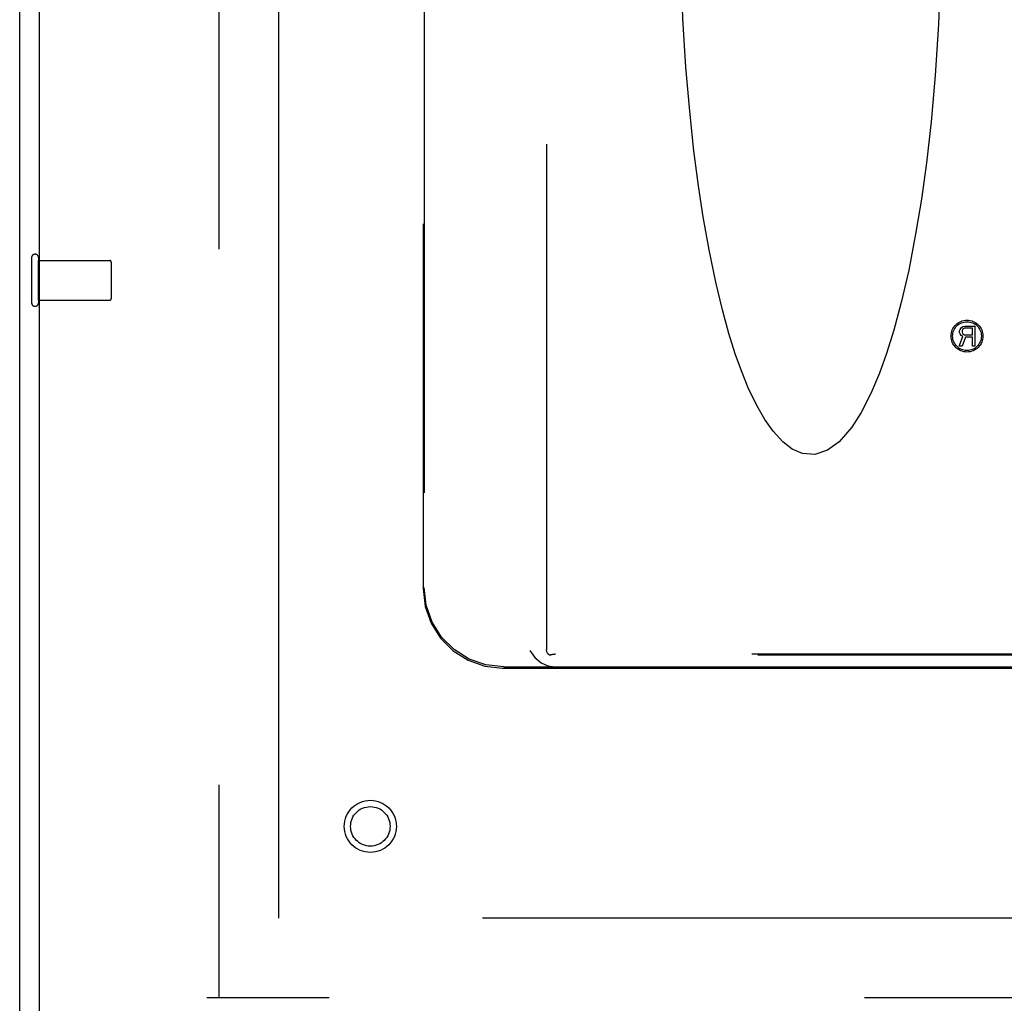
# Model space of a CAD drawing. Units: inches. Extents: x -48 to 57, y -29 to 40.
# Drawn here: x -28 to -22, y -5 to 1 of the extents above; entities that cross this region are included whole.
import ezdxf

# ---------------------------------------------------------------- set-up
doc = ezdxf.new("R2010")
doc.units = ezdxf.units.IN
doc.header["$MEASUREMENT"] = 0
for name, pattern in [('AI-Linetype-1', [6.721042, 3.360521, -3.360521]), ('AI-Linetype-1069', [6.721042, 3.360521, -3.360521]), ('AI-Linetype-1070', [6.721042, 3.360521, -3.360521]), ('AI-Linetype-1071', [6.721042, 3.360521, -3.360521]), ('AI-Linetype-1072', [6.721042, 3.360521, -3.360521]), ('AI-Linetype-1073', [6.721042, 3.360521, -3.360521]), ('AI-Linetype-1074', [6.721042, 3.360521, -3.360521]), ('AI-Linetype-1256', [25.650712, 13.888889, -1.68026, 3.360521, -1.68026, 3.360521, -1.68026]), ('AI-Linetype-1257', [25.650712, 13.888889, -1.68026, 3.360521, -1.68026, 3.360521, -1.68026]), ('AI-Linetype-31', [6.721042, 3.360521, -3.360521]), ('AI-Linetype-332', [6.721042, 3.360521, -3.360521]), ('AI-Linetype-333', [6.721042, 3.360521, -3.360521]), ('AI-Linetype-399', [6.721042, 3.360521, -3.360521]), ('AI-Linetype-400', [6.721042, 3.360521, -3.360521]), ('AI-Linetype-403', [6.721042, 3.360521, -3.360521]), ('AI-Linetype-404', [6.721042, 3.360521, -3.360521]), ('AI-Linetype-405', [6.721042, 3.360521, -3.360521]), ('AI-Linetype-411', [6.721042, 3.360521, -3.360521]), ('AI-Linetype-412', [6.721042, 3.360521, -3.360521]), ('AI-Linetype-467', [6.721042, 3.360521, -3.360521]), ('AI-Linetype-468', [6.721042, 3.360521, -3.360521]), ('AI-Linetype-47', [6.721042, 3.360521, -3.360521]), ('AI-Linetype-474', [6.721042, 3.360521, -3.360521]), ('AI-Linetype-500', [6.721042, 3.360521, -3.360521]), ('AI-Linetype-525', [6.721042, 3.360521, -3.360521]), ('AI-Linetype-542', [6.721042, 3.360521, -3.360521]), ('AI-Linetype-555', [6.721042, 3.360521, -3.360521]), ('AI-Linetype-595', [6.721042, 3.360521, -3.360521]), ('AI-Linetype-643', [6.721042, 3.360521, -3.360521]), ('AI-Linetype-644', [6.721042, 3.360521, -3.360521]), ('AI-Linetype-645', [6.721042, 3.360521, -3.360521]), ('AI-Linetype-651', [6.721042, 3.360521, -3.360521]), ('AI-Linetype-652', [6.721042, 3.360521, -3.360521]), ('AI-Linetype-653', [6.721042, 3.360521, -3.360521]), ('AI-Linetype-654', [6.721042, 3.360521, -3.360521]), ('AI-Linetype-655', [6.721042, 3.360521, -3.360521]), ('AI-Linetype-656', [6.721042, 3.360521, -3.360521]), ('AI-Linetype-668', [6.721042, 3.360521, -3.360521]), ('AI-Linetype-670', [6.721042, 3.360521, -3.360521]), ('AI-Linetype-672', [6.721042, 3.360521, -3.360521]), ('AI-Linetype-676', [6.721042, 3.360521, -3.360521]), ('AI-Linetype-703', [6.721042, 3.360521, -3.360521]), ('AI-Linetype-71', [6.721042, 3.360521, -3.360521]), ('AI-Linetype-714', [6.721042, 3.360521, -3.360521]), ('AI-Linetype-72', [6.721042, 3.360521, -3.360521]), ('AI-Linetype-722', [6.721042, 3.360521, -3.360521]), ('AI-Linetype-732', [6.721042, 3.360521, -3.360521]), ('AI-Linetype-733', [6.721042, 3.360521, -3.360521]), ('AI-Linetype-734', [6.721042, 3.360521, -3.360521]), ('AI-Linetype-736', [6.721042, 3.360521, -3.360521]), ('AI-Linetype-737', [6.721042, 3.360521, -3.360521]), ('AI-Linetype-738', [6.721042, 3.360521, -3.360521]), ('AI-Linetype-74', [6.721042, 3.360521, -3.360521]), ('AI-Linetype-75', [6.721042, 3.360521, -3.360521]), ('AI-Linetype-76', [6.721042, 3.360521, -3.360521]), ('AI-Linetype-77', [6.721042, 3.360521, -3.360521]), ('AI-Linetype-78', [6.721042, 3.360521, -3.360521]), ('AI-Linetype-87', [6.721042, 3.360521, -3.360521]), ('AI-Linetype-92', [6.721042, 3.360521, -3.360521])]:
    doc.linetypes.add(name, pattern=pattern)
doc.layers.add('AVAILABLE_DOOR_SPACE', color=7, linetype='Continuous')
doc.layers.add('DEFAULT_2', color=7, linetype='Continuous')

# ---------------------------------------------------------------- blocks, each defined once
blk = doc.blocks.new('block 196')
at = {"color": 3, "lineweight": 25}
blk.add_lwpolyline([(-28.4355, -6.0602), (-28.4355, 17.8138)], dxfattribs=at)
blk = doc.blocks.new('block 201')
at = {"color": 253, "linetype": 'AI-Linetype-1', "lineweight": 25}
blk.add_lwpolyline([(-28.3175, -0.4972), (-28.3175, -0.2492)], dxfattribs=at)
blk = doc.blocks.new('block 204')
at = {"color": 3, "lineweight": 25}
blk.add_lwpolyline([(-28.3105, -5.7932), (-28.3105, 17.5468)], dxfattribs=at)
blk = doc.blocks.new('block 249')
at = {"color": 253, "linetype": 'AI-Linetype-31', "lineweight": 25}
blk.add_lwpolyline([(-22.5203, -0.7065), (-22.515, -0.7118)], dxfattribs=at)
blk = doc.blocks.new('block 265')
at = {"color": 253, "linetype": 'AI-Linetype-47', "lineweight": 25}
blk.add_lwpolyline([(-22.5281, -0.7198), (-22.5359, -0.7092)], dxfattribs=at)
blk = doc.blocks.new('block 289')
at = {"color": 253, "linetype": 'AI-Linetype-71', "lineweight": 25}
blk.add_lwpolyline([(-22.5359, -0.7092), (-22.5385, -0.7012)], dxfattribs=at)
blk = doc.blocks.new('block 290')
at = {"color": 253, "linetype": 'AI-Linetype-72', "lineweight": 25}
blk.add_lwpolyline([(-22.5229, -0.6985), (-22.5203, -0.7065)], dxfattribs=at)
blk = doc.blocks.new('block 292')
at = {"color": 253, "linetype": 'AI-Linetype-74', "lineweight": 25}
blk.add_lwpolyline([(-22.5385, -0.7012), (-22.5385, -0.6905)], dxfattribs=at)
blk = doc.blocks.new('block 293')
at = {"color": 253, "linetype": 'AI-Linetype-75', "lineweight": 25}
blk.add_lwpolyline([(-22.5229, -0.6905), (-22.5229, -0.6985)], dxfattribs=at)
blk = doc.blocks.new('block 294')
at = {"color": 253, "linetype": 'AI-Linetype-76', "lineweight": 25}
blk.add_lwpolyline([(-22.4578, -0.7863), (-22.4578, -0.7304)], dxfattribs=at)
blk = doc.blocks.new('block 295')
at = {"color": 253, "linetype": 'AI-Linetype-77', "lineweight": 25}
blk.add_lwpolyline([(-22.4578, -0.7145), (-22.4578, -0.6746)], dxfattribs=at)
blk = doc.blocks.new('block 296')
at = {"color": 253, "linetype": 'AI-Linetype-78', "lineweight": 25}
blk.add_lwpolyline([(-22.4421, -0.6613), (-22.4421, -0.7863)], dxfattribs=at)
blk = doc.blocks.new('block 305')
at = {"color": 253, "linetype": 'AI-Linetype-87', "lineweight": 25}
blk.add_lwpolyline([(-22.515, -0.7118), (-22.5072, -0.7145)], dxfattribs=at)
blk = doc.blocks.new('block 310')
at = {"color": 253, "linetype": 'AI-Linetype-92', "lineweight": 25}
blk.add_lwpolyline([(-22.5177, -0.7251), (-22.5281, -0.7198)], dxfattribs=at)
blk = doc.blocks.new('block 555')
at = {"color": 253, "linetype": 'AI-Linetype-332', "lineweight": 25}
blk.add_lwpolyline([(-22.5385, -0.6905), (-22.5359, -0.6826)], dxfattribs=at)
blk = doc.blocks.new('block 556')
at = {"color": 253, "linetype": 'AI-Linetype-333', "lineweight": 25}
blk.add_lwpolyline([(-22.5203, -0.6826), (-22.5229, -0.6905)], dxfattribs=at)
blk = doc.blocks.new('block 625')
at = {"color": 253, "linetype": 'AI-Linetype-399', "lineweight": 25}
blk.add_lwpolyline([(-22.4421, -0.7863), (-22.4578, -0.7863)], dxfattribs=at)
blk = doc.blocks.new('block 626')
at = {"color": 253, "linetype": 'AI-Linetype-400', "lineweight": 25}
blk.add_lwpolyline([(-22.5229, -0.7863), (-22.5411, -0.7863)], dxfattribs=at)
blk = doc.blocks.new('block 629')
at = {"color": 253, "linetype": 'AI-Linetype-403', "lineweight": 25}
blk.add_lwpolyline([(-22.4578, -0.7304), (-22.502, -0.7304)], dxfattribs=at)
blk = doc.blocks.new('block 630')
at = {"color": 253, "linetype": 'AI-Linetype-404', "lineweight": 25}
blk.add_lwpolyline([(-22.5072, -0.7145), (-22.4578, -0.7145)], dxfattribs=at)
blk = doc.blocks.new('block 631')
at = {"color": 253, "linetype": 'AI-Linetype-405', "lineweight": 25}
blk.add_lwpolyline([(-22.4578, -0.6746), (-22.5072, -0.6746)], dxfattribs=at)
blk = doc.blocks.new('block 637')
at = {"color": 253, "linetype": 'AI-Linetype-411', "lineweight": 25}
blk.add_lwpolyline([(-22.5046, -0.6613), (-22.4421, -0.6613)], dxfattribs=at)
blk = doc.blocks.new('block 638')
at = {"color": 253, "linetype": 'AI-Linetype-412', "lineweight": 25}
blk.add_lwpolyline([(-28.3175, -0.4972), (-27.8704, -0.4972)], dxfattribs=at)
blk = doc.blocks.new('block 694')
at = {"color": 253, "linetype": 'AI-Linetype-467', "lineweight": 25}
blk.add_lwpolyline([(-22.502, -0.7304), (-22.5229, -0.7863)], dxfattribs=at)
blk = doc.blocks.new('block 695')
at = {"color": 253, "linetype": 'AI-Linetype-468', "lineweight": 25}
blk.add_lwpolyline([(-22.5411, -0.7863), (-22.5177, -0.7251)], dxfattribs=at)
blk = doc.blocks.new('block 701')
at = {"color": 253, "linetype": 'AI-Linetype-474', "lineweight": 25}
blk.add_lwpolyline([(-28.3175, -0.2492), (-27.8704, -0.2492)], dxfattribs=at)
blk = doc.blocks.new('block 729')
at = {"color": 253, "linetype": 'AI-Linetype-500', "lineweight": 25}
blk.add_lwpolyline([(-22.5177, -0.664), (-22.5046, -0.6613)], dxfattribs=at)
blk = doc.blocks.new('block 755')
at = {"color": 253, "linetype": 'AI-Linetype-525', "lineweight": 25}
blk.add_lwpolyline([(-22.5359, -0.6826), (-22.5281, -0.6719)], dxfattribs=at)
blk = doc.blocks.new('block 772')
at = {"color": 253, "linetype": 'AI-Linetype-542', "lineweight": 25}
blk.add_lwpolyline([(-22.515, -0.6772), (-22.5203, -0.6826)], dxfattribs=at)
blk = doc.blocks.new('block 786')
at = {"color": 253, "linetype": 'AI-Linetype-555', "lineweight": 25}
blk.add_lwpolyline([(-22.5281, -0.6719), (-22.5177, -0.664)], dxfattribs=at)
blk = doc.blocks.new('block 829')
at = {"color": 253, "linetype": 'AI-Linetype-595', "lineweight": 25}
blk.add_lwpolyline([(-22.5072, -0.6746), (-22.515, -0.6772)], dxfattribs=at)
blk = doc.blocks.new('block 1255')
at = {"color": 253, "linetype": 'AI-Linetype-643', "lineweight": 25}
blk.add_open_spline([(-26.1115, -3.7982), (-26.1115, -3.7297), (-26.167, -3.6742), (-26.2355, -3.6742), (-26.3039, -3.6742), (-26.3594, -3.7297), (-26.3594, -3.7982), (-26.3594, -3.8667), (-26.3039, -3.9222), (-26.2355, -3.9222), (-26.167, -3.9222), (-26.1115, -3.8667), (-26.1115, -3.7982), (-26.1115, -3.7982), (-26.1115, -3.7982), (-26.1115, -3.7982)], degree=3, knots=[0, 0, 0, 0, 1, 1, 1, 2, 2, 2, 3, 3, 3, 4, 4, 4, 5, 5, 5, 5], dxfattribs=at)
blk = doc.blocks.new('block 1256')
at = {"color": 253, "linetype": 'AI-Linetype-644', "lineweight": 25}
blk.add_open_spline([(-22.3921, -0.7233), (-22.3921, -0.6681), (-22.4369, -0.6233), (-22.4921, -0.6233), (-22.5474, -0.6233), (-22.5921, -0.6681), (-22.5921, -0.7233), (-22.5921, -0.7785), (-22.5474, -0.8233), (-22.4921, -0.8233), (-22.4369, -0.8233), (-22.3921, -0.7785), (-22.3921, -0.7233), (-22.3921, -0.7233), (-22.3921, -0.7233), (-22.3921, -0.7233)], degree=3, knots=[0, 0, 0, 0, 1, 1, 1, 2, 2, 2, 3, 3, 3, 4, 4, 4, 5, 5, 5, 5], dxfattribs=at)
blk = doc.blocks.new('block 1257')
at = {"color": 253, "linetype": 'AI-Linetype-645', "lineweight": 25}
blk.add_open_spline([(-22.4019, -0.7233), (-22.4019, -0.6735), (-22.4423, -0.6331), (-22.4921, -0.6331), (-22.5419, -0.6331), (-22.5823, -0.6735), (-22.5823, -0.7233), (-22.5823, -0.7731), (-22.5419, -0.8135), (-22.4921, -0.8135), (-22.4423, -0.8135), (-22.4019, -0.7731), (-22.4019, -0.7233), (-22.4019, -0.7233), (-22.4019, -0.7233), (-22.4019, -0.7233)], degree=3, knots=[0, 0, 0, 0, 1, 1, 1, 2, 2, 2, 3, 3, 3, 4, 4, 4, 5, 5, 5, 5], dxfattribs=at)
blk = doc.blocks.new('block 1375')
at = {"layer": 'DEFAULT_2', "color": 253, "linetype": 'AI-Linetype-651', "lineweight": 25}
blk.add_lwpolyline([(-28.3605, -0.2312), (-28.3605, -0.5152)], dxfattribs=at)
blk = doc.blocks.new('block 1376')
at = {"layer": 'DEFAULT_2', "color": 253, "linetype": 'AI-Linetype-652', "lineweight": 25}
blk.add_lwpolyline([(-28.3175, -0.2312), (-28.3175, -0.5152)], dxfattribs=at)
blk = doc.blocks.new('block 1377')
at = {"layer": 'DEFAULT_2', "color": 253, "linetype": 'AI-Linetype-653', "lineweight": 25}
blk.add_lwpolyline([(-27.8605, -0.2592), (-27.8605, -0.4872)], dxfattribs=at)
blk = doc.blocks.new('block 1378')
at = {"layer": 'DEFAULT_2', "color": 253, "linetype": 'AI-Linetype-654', "lineweight": 25}
blk.add_lwpolyline([(-25.1115, -2.7249), (-25.1219, -2.7152), (-25.1286, -2.7026), (-25.131, -2.6881)], dxfattribs=at)
blk = doc.blocks.new('block 1379')
at = {"layer": 'DEFAULT_2', "color": 253, "linetype": 'AI-Linetype-655', "lineweight": 25}
blk.add_lwpolyline([(-25.234, -2.6952), (-25.2027, -2.7386), (-25.1646, -2.7718), (-25.1218, -2.7918), (-25.0786, -2.7982)], dxfattribs=at)
blk = doc.blocks.new('block 1380')
at = {"layer": 'DEFAULT_2', "color": 253, "linetype": 'AI-Linetype-656', "lineweight": 25}
blk.add_lwpolyline([(-27.1855, 16.6248), (-27.1855, -4.8712)], dxfattribs=at)
blk = doc.blocks.new('block 1392')
at = {"layer": 'DEFAULT_2', "color": 253, "linetype": 'AI-Linetype-668', "lineweight": 25}
blk.add_lwpolyline([(-25.904, -2.3071), (-25.8914, -2.4184), (-25.8546, -2.5237), (-25.7954, -2.618), (-25.7167, -2.6967), (-25.6225, -2.7559), (-25.5171, -2.7927), (-25.4059, -2.8052)], dxfattribs=at)
blk = doc.blocks.new('block 1394')
at = {"layer": 'DEFAULT_2', "color": 253, "linetype": 'AI-Linetype-670', "lineweight": 25}
blk.add_lwpolyline([(-25.904, 6.7018), (-25.904, -2.3071)], dxfattribs=at)
blk = doc.blocks.new('block 1396')
at = {"layer": 'DEFAULT_2', "color": 253, "linetype": 'AI-Linetype-672', "lineweight": 25}
blk.add_lwpolyline([(-25.897, 1.6538), (-25.897, -2.3001)], dxfattribs=at)
blk = doc.blocks.new('block 1400')
at = {"layer": 'DEFAULT_2', "color": 253, "linetype": 'AI-Linetype-676', "lineweight": 25}
blk.add_lwpolyline([(-25.131, 7.2018), (-25.131, -2.6881)], dxfattribs=at)
blk = doc.blocks.new('block 1427')
at = {"layer": 'DEFAULT_2', "color": 253, "linetype": 'AI-Linetype-703', "lineweight": 25}
blk.add_lwpolyline([(0.3895, -4.8732), (-27.2605, -4.8732)], dxfattribs=at)
blk = doc.blocks.new('block 1438')
at = {"layer": 'DEFAULT_2', "color": 253, "linetype": 'AI-Linetype-714', "lineweight": 25}
blk.add_lwpolyline([(-22.6515, 1.9727), (-22.6567, 1.5865), (-22.6708, 1.2319), (-22.6916, 0.9103), (-22.7174, 0.6214), (-22.7467, 0.3637), (-22.7782, 0.1356), (-22.812, -0.0712), (-22.8579, -0.3093), (-22.9046, -0.5128), (-22.9511, -0.6857), (-22.9967, -0.8319), (-23.0409, -0.9548), (-23.0946, -1.0823), (-23.1562, -1.2029), (-23.2148, -1.2943), (-23.2939, -1.3857), (-23.3676, -1.4396), (-23.4475, -1.4658), (-23.5247, -1.46), (-23.5892, -1.4317), (-23.6471, -1.3875), (-23.7091, -1.3197), (-23.7604, -1.2467), (-23.8108, -1.159), (-23.8643, -1.0471), (-23.9071, -0.9417), (-23.9458, -0.8336), (-23.9858, -0.7067), (-24.0269, -0.558), (-24.0688, -0.3843), (-24.1107, -0.1822), (-24.1474, 0.0246), (-24.177, 0.2193), (-24.2055, 0.4392), (-24.232, 0.6864), (-24.2554, 0.9627), (-24.2742, 1.2692), (-24.2869, 1.6061), (-24.2915, 1.9727)], dxfattribs=at)
blk = doc.blocks.new('block 1446')
at = {"layer": 'DEFAULT_2', "color": 253, "linetype": 'AI-Linetype-722', "lineweight": 25}
blk.add_lwpolyline([(-25.3989, -2.7982), (-25.5101, -2.7857), (-25.6155, -2.7489), (-25.7098, -2.6897), (-25.7884, -2.611), (-25.8476, -2.5167), (-25.8844, -2.4114), (-25.897, -2.3001)], dxfattribs=at)
blk = doc.blocks.new('block 1456')
at = {"layer": 'DEFAULT_2', "color": 253, "linetype": 'AI-Linetype-732', "lineweight": 25}
blk.add_lwpolyline([(-25.0734, -2.7189), (-25.077, -2.719), (-25.0802, -2.7192), (-25.0831, -2.7195), (-25.0858, -2.7198), (-25.0885, -2.7202), (-25.0912, -2.7207), (-25.0939, -2.7211), (-25.0967, -2.7216), (-25.0995, -2.7222), (-25.1023, -2.7228), (-25.1053, -2.7235), (-25.1083, -2.7241), (-25.1115, -2.7249)], dxfattribs=at)
blk = doc.blocks.new('block 1457')
at = {"layer": 'DEFAULT_2', "color": 253, "linetype": 'AI-Linetype-733', "lineweight": 25}
blk.add_lwpolyline([(-25.4059, -2.8052), (-13.428, -2.8052)], dxfattribs=at)
blk = doc.blocks.new('block 1458')
at = {"layer": 'DEFAULT_2', "color": 253, "linetype": 'AI-Linetype-734', "lineweight": 25}
blk.add_lwpolyline([(-25.0786, -2.7982), (-13.7553, -2.7982)], dxfattribs=at)
blk = doc.blocks.new('block 1460')
at = {"layer": 'DEFAULT_2', "color": 253, "linetype": 'AI-Linetype-736', "lineweight": 25}
blk.add_lwpolyline([(-25.3989, -2.7982), (-25.0786, -2.7982)], dxfattribs=at)
blk = doc.blocks.new('block 1461')
at = {"layer": 'DEFAULT_2', "color": 253, "linetype": 'AI-Linetype-737', "lineweight": 25}
blk.add_lwpolyline([(-13.7224, -2.7249), (-25.1115, -2.7249)], dxfattribs=at)
blk = doc.blocks.new('block 1462')
at = {"layer": 'DEFAULT_2', "color": 253, "linetype": 'AI-Linetype-738', "lineweight": 25}
blk.add_lwpolyline([(-13.7605, -2.7189), (-25.0734, -2.7189)], dxfattribs=at)
blk = doc.blocks.new('block 1793')
at = {"layer": 'DEFAULT_2', "color": 253, "linetype": 'AI-Linetype-1069', "lineweight": 25}
blk.add_open_spline([(-26.072, -3.7982), (-26.072, -3.7079), (-26.1452, -3.6347), (-26.2355, -3.6347), (-26.3258, -3.6347), (-26.399, -3.7079), (-26.399, -3.7982), (-26.399, -3.8885), (-26.3258, -3.9617), (-26.2355, -3.9617), (-26.1452, -3.9617), (-26.072, -3.8885), (-26.072, -3.7982), (-26.072, -3.7982), (-26.072, -3.7982), (-26.072, -3.7982)], degree=3, knots=[0, 0, 0, 0, 1, 1, 1, 2, 2, 2, 3, 3, 3, 4, 4, 4, 5, 5, 5, 5], dxfattribs=at)
blk = doc.blocks.new('block 1794')
at = {"layer": 'DEFAULT_2', "color": 253, "linetype": 'AI-Linetype-1070', "lineweight": 25}
blk.add_open_spline([(-26.1115, -3.7982), (-26.1115, -3.7297), (-26.167, -3.6742), (-26.2355, -3.6742), (-26.3039, -3.6742), (-26.3594, -3.7297), (-26.3594, -3.7982), (-26.3594, -3.8667), (-26.3039, -3.9222), (-26.2355, -3.9222), (-26.167, -3.9222), (-26.1115, -3.8667), (-26.1115, -3.7982), (-26.1115, -3.7982), (-26.1115, -3.7982), (-26.1115, -3.7982)], degree=3, knots=[0, 0, 0, 0, 1, 1, 1, 2, 2, 2, 3, 3, 3, 4, 4, 4, 5, 5, 5, 5], dxfattribs=at)
blk = doc.blocks.new('block 1795')
at = {"layer": 'DEFAULT_2', "color": 253, "linetype": 'AI-Linetype-1071', "lineweight": 25}
blk.add_open_spline([(-28.3175, -0.2312), (-28.3175, -0.2193), (-28.3271, -0.2097), (-28.3389, -0.2097), (-28.3508, -0.2097), (-28.3605, -0.2193), (-28.3605, -0.2312)], degree=3, knots=[0, 0, 0, 0, 1, 1, 1, 2, 2, 2, 2], dxfattribs=at)
blk = doc.blocks.new('block 1796')
at = {"layer": 'DEFAULT_2', "color": 253, "linetype": 'AI-Linetype-1072', "lineweight": 25}
blk.add_open_spline([(-28.3605, -0.5152), (-28.3605, -0.5271), (-28.3508, -0.5367), (-28.3389, -0.5367), (-28.3271, -0.5367), (-28.3175, -0.5271), (-28.3175, -0.5152)], degree=3, knots=[0, 0, 0, 0, 1, 1, 1, 2, 2, 2, 2], dxfattribs=at)
blk = doc.blocks.new('block 1797')
at = {"layer": 'DEFAULT_2', "color": 253, "linetype": 'AI-Linetype-1073', "lineweight": 25}
blk.add_open_spline([(-27.8605, -0.2592), (-27.8605, -0.2537), (-27.8649, -0.2492), (-27.8704, -0.2492)], degree=3, dxfattribs=at)
blk = doc.blocks.new('block 1798')
at = {"layer": 'DEFAULT_2', "color": 253, "linetype": 'AI-Linetype-1074', "lineweight": 25}
blk.add_open_spline([(-27.8704, -0.4972), (-27.8649, -0.4972), (-27.8605, -0.4927), (-27.8605, -0.4872)], degree=3, dxfattribs=at)
blk = doc.blocks.new('block 1980')
at = {"layer": 'AVAILABLE_DOOR_SPACE', "color": 4, "linetype": 'AI-Linetype-1256', "lineweight": 25}
blk.add_lwpolyline([(-26.8105, -4.3732), (-26.8105, 16.1268)], dxfattribs=at)
blk = doc.blocks.new('block 1981')
at = {"layer": 'AVAILABLE_DOOR_SPACE', "color": 4, "linetype": 'AI-Linetype-1257', "lineweight": 25}
blk.add_lwpolyline([(-1.5605, -4.3732), (-26.8105, -4.3732)], dxfattribs=at)

msp = doc.modelspace()

# ---------------------------------------------------------------- block references
for name in ['block 196', 'block 204', 'block 201', 'block 701', 'block 638', 'block 1256', 'block 1257', 'block 755', 'block 786', 'block 772', 'block 729', 'block 829', 'block 631', 'block 637', 'block 295', 'block 296', 'block 695', 'block 555', 'block 292', 'block 289', 'block 265', 'block 310', 'block 556', 'block 293', 'block 290', 'block 694', 'block 249', 'block 305', 'block 630', 'block 629', 'block 294', 'block 626', 'block 625', 'block 1255']:
    msp.add_blockref(name, (0, 0))
at = {"layer": 'AVAILABLE_DOOR_SPACE'}
for name in ['block 1980', 'block 1981']:
    msp.add_blockref(name, (0, 0), dxfattribs=at)
at = {"layer": 'DEFAULT_2'}
for name in ['block 1380', 'block 1400', 'block 1394', 'block 1438', 'block 1396', 'block 1795', 'block 1375', 'block 1376', 'block 1797', 'block 1377', 'block 1798', 'block 1796', 'block 1392', 'block 1446', 'block 1379', 'block 1378', 'block 1456', 'block 1461', 'block 1462', 'block 1457', 'block 1460', 'block 1458', 'block 1793', 'block 1794', 'block 1427']:
    msp.add_blockref(name, (0, 0), dxfattribs=at)

doc.saveas('drawing.dxf')
